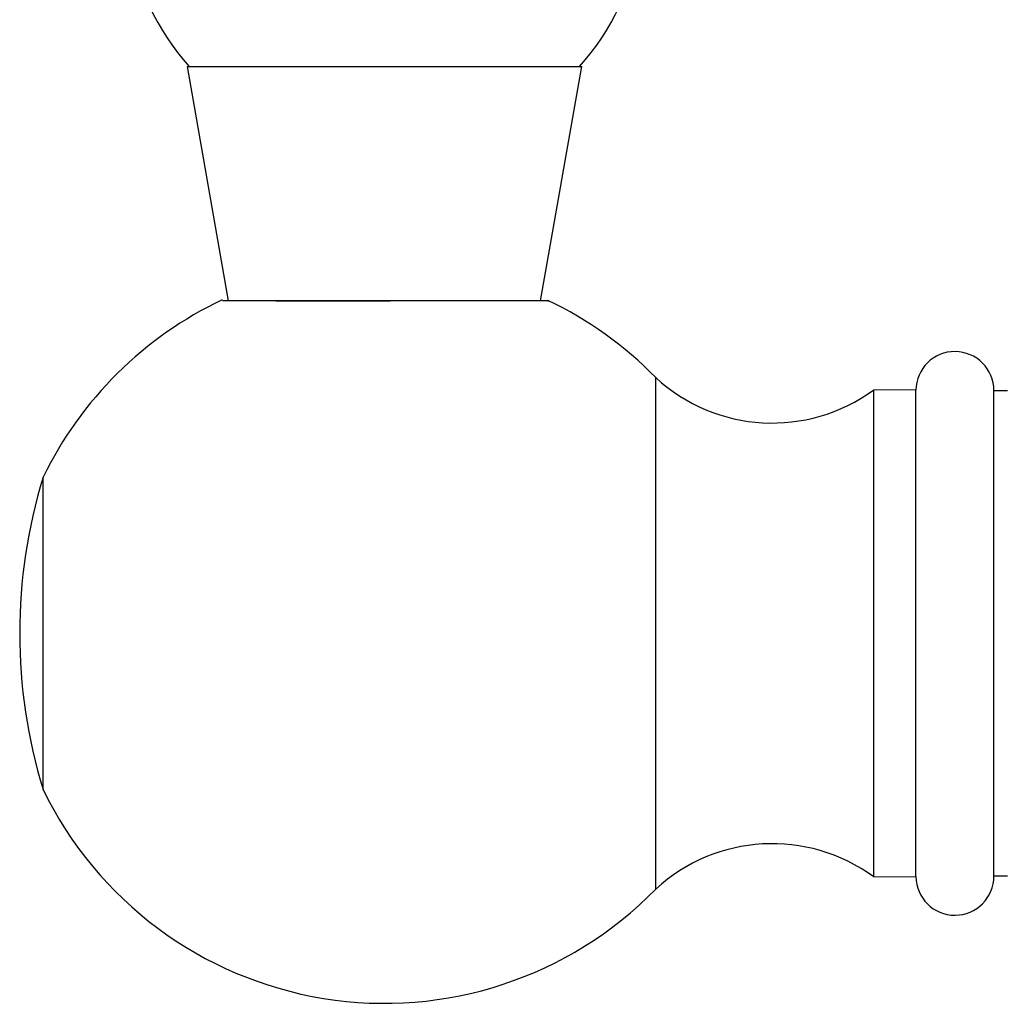
# Model space of a CAD drawing. Units: millimetres. Extents: x 3 to 4496, y 5 to 4495.
# Drawn here: x 2136 to 2199, y 924 to 987 of the extents above; entities that cross this region are included whole.
import ezdxf

# ---------------------------------------------------------------- set-up
doc = ezdxf.new("R2010")
doc.units = ezdxf.units.MM

msp = doc.modelspace()

# ---------------------------------------------------------------- linework, layer by layer
at = {"color": 7, "linetype": 'Continuous', "lineweight": 25}
for p, q in [((2147.153, 983.623), (2149.797, 968.623)), ((2147.153, 983.623), (2172.442, 983.623)), ((2169.797, 968.623), (2172.442, 983.623)), ((2152.841, 968.623), (2160.155, 968.623)), ((2177.174, 930.937), (2177.174, 963.697)), ((2193.834, 962.892), (2191.134, 962.917)), ((2191.134, 931.717), (2191.134, 962.917)), ((2193.834, 931.742), (2193.834, 962.892)), ((2198.834, 931.767), (2198.834, 962.867)), ((2199.697, 962.842), (2198.834, 962.842)), ((2137.934, 937.317), (2137.934, 957.317)), ((2191.134, 931.717), (2193.834, 931.742)), ((2198.834, 931.792), (2199.697, 931.792))]:
    msp.add_line(p, q, dxfattribs=at)
for centre, radius, start, end in [((2158.811, 994), 15.5, 154.70439, 222.02738), ((2160.784, 994), 15.5, 317.97262, 25.29561), ((2159.797, 946.711), 24.3, 115.31737, 154.12093), ((2159.797, 946.711), 24.3, 44.3488, 64.47304), ((2196.334, 962.867), 2.5, 0, 179.42706), ((2184.628, 971.787), 11, 227.3423, 306.26167), ((2170.518, 947.317), 34.083, 162.93847, 197.06153), ((2159.797, 947.923), 24.3, 205.87907, 315.6512), ((2184.628, 922.847), 11, 53.73833, 132.6577), ((2196.334, 931.767), 2.5, 180.57294, 0)]:
    msp.add_arc(centre, radius, start, end, dxfattribs=at)
for points, knots in [([(2159.797, 968.623), (2158.607, 968.623), (2156.226, 968.623), (2153.046, 968.623), (2150.696, 968.623), (2149.397, 968.623), (2149.422, 968.623), (2149.432, 968.623)], [0, 0, 0, 0, 0.218156, 0.436349, 0.653604, 0.868265, 1, 1, 1, 1]), ([(2170.263, 968.623), (2170.276, 968.623), (2170.469, 968.623), (2169.749, 968.623), (2168.081, 968.623), (2165.37, 968.623), (2162.463, 968.623), (2160.543, 968.623), (2159.797, 968.623)], [0, 0, 0, 0, 0.014879, 0.225171, 0.435547, 0.648004, 0.863263, 1, 1, 1, 1])]:
    msp.add_open_spline(points, degree=3, knots=knots, dxfattribs=at)

doc.saveas('drawing.dxf')
